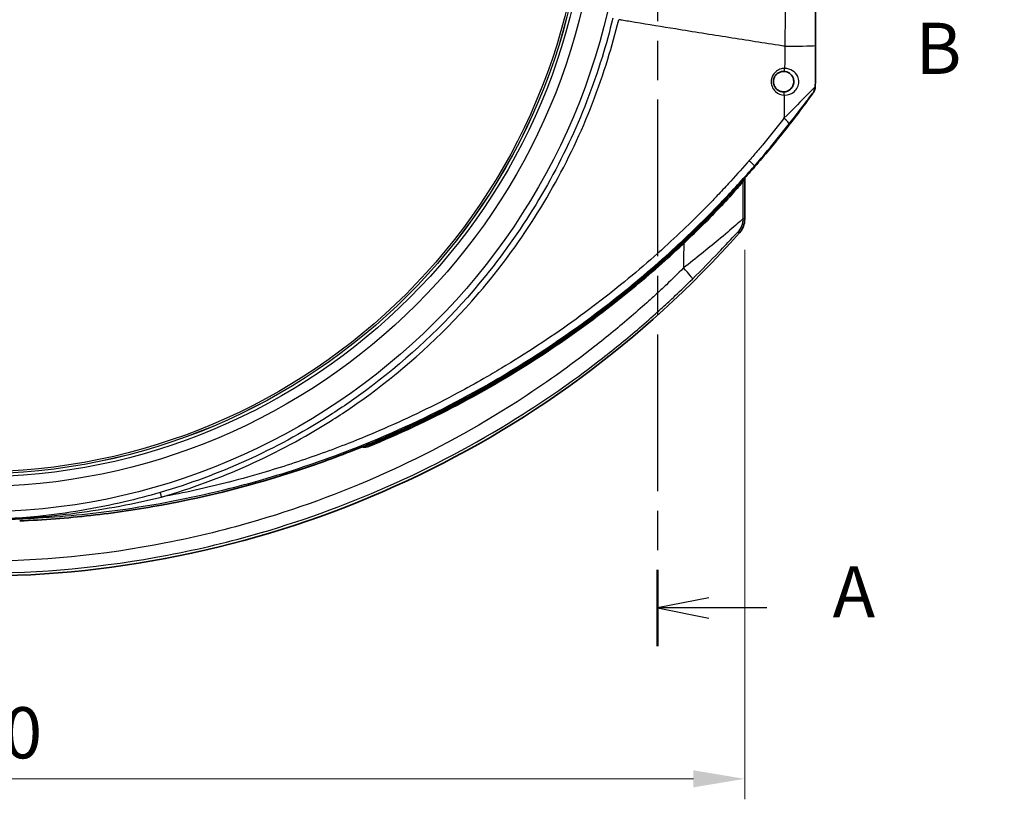
# Model space of a CAD drawing. Units: millimetres. Extents: x 29 to 2395, y 16 to 578.
# Drawn here: x 1063 to 1159, y 284 to 360 of the extents above; entities that cross this region are included whole.
import ezdxf

# ---------------------------------------------------------------- set-up
doc = ezdxf.new("R2010")
doc.units = ezdxf.units.MM
doc.header["$LTSCALE"] = 2
doc.linetypes.add('CHAIN', pattern=[0.3543, 0.2362, -0.0295, 0.0591, -0.0295])
doc.layers.get('Defpoints').update_dxf_attribs({"lineweight": 25})
for name, color, linetype, lineweight in [('Dimension (ISO)', 7, 'Continuous', 18), ('Section Line (ISO)', 7, 'CHAIN', 25), ('Visible (ISO)', 7, 'Continuous', 35), ('Visible Narrow (ISO)', 7, 'Continuous', 25)]:
    doc.layers.add(name, color=color, linetype=linetype, lineweight=lineweight)
doc.styles.add('Note Text (TK)', font='txt')
doc.dimstyles.new('Default - Method 1b (TK)', dxfattribs={"dimscale": 2, "dimtxt": 2.5, "dimasz": 2.5, "dimexe": 1, "dimexo": 1.5, "dimgap": 1, "dimtad": 1, "dimtoh": 1, "dimrnd": 1e-08, "dimdsep": 46, "dimtxsty": 'Note Text (TK)', "dimcen": 0.09, "dimdle": 5, "dimclrd": 100, "dimclre": 100, "dimclrt": 7, "dimadec": 1, "dimazin": 1, "dimtfac": 1, "dimtmove": 0, "dimatfit": 3, "dimfxl": 1, "dimtolj": 1, "dimlwd": -1, "dimlwe": -1, "dimarcsym": 0})

# ---------------------------------------------------------------- blocks, each defined once
blk = doc.blocks.new('2dTransSection0')
at = {"layer": 'Section Line (ISO)', "insert": (179.036, 176.722), "char_height": 2.5, "attachment_point": 7, "line_spacing_factor": 0.25, "style": 'Note Text (TK)'}
blk.add_mtext('B', dxfattribs=at)
blk = doc.blocks.new('*D61')
at = {"layer": 'Defpoints', "color": 0}
for p in [(1104.608, 412.631), (1012.17, 338.273)]:
    blk.add_point(p, dxfattribs=at)
at = {"layer": 'Dimension (ISO)', "color": 100}
for p, q in [((1104.608, 412.631), (1152.052, 450.794)), ((1152.052, 450.794), (1176.646, 450.794)), ((1016.066, 341.407), (1100.712, 409.497))]:
    blk.add_line(p, q, dxfattribs=at)
for points in [[(1100.19, 410.146), (1101.234, 408.847), (1104.608, 412.631)], [(1015.543, 342.056), (1016.588, 340.758), (1012.17, 338.273)]]:
    blk.add_solid(points, dxfattribs=at)
at = {"layer": 'Dimension (ISO)', "color": 7, "insert": (1154.052, 455.55), "char_height": 5, "attachment_point": 4, "style": 'Note Text (TK)'}
blk.add_mtext('\\A1; \\fＭＳ Ｐゴシック|b0|i0;\\H4.9746;Ø118.6', dxfattribs=at)
blk = doc.blocks.new('2dTransSection1')
at = {"layer": 'Section Line (ISO)', "linetype": 'CHAIN', "ltscale": 16.446775}
blk.add_line((162.319, 226.516), (162.319, 187.726), dxfattribs=at)
at = {"layer": 'Section Line (ISO)', "linetype": 'Continuous', "lineweight": 50}
for p, q in [((162.319, 226.516), (162.319, 222.688)), ((162.319, 191.553), (162.319, 187.726)), ((162.319, 187.726), (166.439, 187.726)), ((166.439, 187.726), (166.439, 183.987)), ((166.439, 153.292), (166.439, 149.553))]:
    blk.add_line(p, q, dxfattribs=at)
at = {"layer": 'Section Line (ISO)', "linetype": 'Continuous'}
for p, q in [((164.819, 225.102), (162.319, 224.602)), ((164.819, 224.602), (162.319, 224.602)), ((162.319, 224.602), (164.819, 224.102)), ((167.673, 224.602), (164.819, 224.602)), ((168.939, 151.922), (166.439, 151.422)), ((168.939, 151.422), (166.439, 151.422)), ((166.439, 151.422), (168.939, 150.922)), ((171.777, 151.422), (168.939, 151.422))]:
    blk.add_line(p, q, dxfattribs=at)
at = {"layer": 'Section Line (ISO)', "linetype": 'CHAIN', "ltscale": 4.577774}
blk.add_line((162.319, 187.726), (166.439, 187.726), dxfattribs=at)
at = {"layer": 'Section Line (ISO)', "linetype": 'CHAIN', "ltscale": 16.198088}
blk.add_line((166.439, 187.726), (166.439, 149.553), dxfattribs=at)
at = {"layer": 'Section Line (ISO)', "char_height": 2.5, "attachment_point": 7, "line_spacing_factor": 0.25, "style": 'Note Text (TK)'}
for insert in [(170.867, 223.359), (174.987, 150.18)]:
    blk.add_mtext('A', dxfattribs=dict(at, insert=insert))
blk = doc.blocks.new('*D82')
at = {"layer": 'Defpoints', "color": 0}
for p in [(983.389, 340.82), (1133.389, 340.82), (1133.389, 286.153)]:
    blk.add_point(p, dxfattribs=at)
at = {"layer": 'Dimension (ISO)', "color": 100}
for p, q in [((983.389, 337.82), (983.389, 284.153)), ((1133.389, 337.82), (1133.389, 284.153)), ((988.389, 286.153), (1128.389, 286.153))]:
    blk.add_line(p, q, dxfattribs=at)
for points in [[(988.389, 286.986), (988.389, 285.32), (983.389, 286.153)], [(1128.389, 286.986), (1128.389, 285.32), (1133.389, 286.153)]]:
    blk.add_solid(points, dxfattribs=at)
at = {"layer": 'Dimension (ISO)', "color": 7, "insert": (1053.446, 290.653), "char_height": 5, "attachment_point": 4, "style": 'Note Text (TK)'}
blk.add_mtext('\\A1;150', dxfattribs=at)

msp = doc.modelspace()

# ---------------------------------------------------------------- linework, layer by layer
at = {"layer": 'Visible (ISO)'}
for p, q in [((1139.8388, 357.7462), (1139.8388, 357.7463)), ((1133.2841, 344.7086), (1133.2841, 344.6655)), ((1133.3889, 340.82), (1133.3889, 344.8256)), ((1131.3889, 342.5155), (1131.3889, 342.6542)), ((1131.4587, 342.7279), (1131.4587, 342.6902)), ((1121.6042, 334.6701), (1121.6042, 334.6702))]:
    msp.add_line(p, q, dxfattribs=at)
for centre, radius, start, end in [((1139.284, 353.7889), 1, 337.730942, 359.909403), ((1058.3887, 412.0624), 100.6693, 323.54165, 323.542771), ((1058.3822, 412.0554), 100.7556, 316.492483, 318.021995), ((1058.3822, 412.0554), 100.8254, 296.481486, 316.393142), ((1058.3889, 405.4517), 99.5, 221.520488, 318.479512), ((1116.6388, 335.4518), 4.1501, 335.054667, 335.055453), ((1116.6389, 335.4517), 4.15, 279.568496, 279.572514), ((1103.1544, 323.8), 2, 236.219105, 236.241633), ((1103.4876, 324.0122), 1.75, 242.825504, 242.84963), ((1103.4876, 324.0122), 1.75, 284.568487, 284.574402), ((1058.3822, 412.0554), 100.9302, 292.280813, 296.693612), ((1103.1544, 323.8), 2, 263.217265, 263.219256), ((1103.1544, 323.8), 2, 271.357508, 286.487924), ((1096.2969, 319.5217), 0.9302, 200.173622, 200.185742), ((1096.2969, 319.5217), 0.9302, 258.99168, 292.280813)]:
    msp.add_arc(centre, radius, start, end, dxfattribs=at)
for centre, major_axis, ratio, start_param, end_param in [((1139.2871, 357.7814), (1, -0.0004), 0.0093817, 6.2719824, 6.2831838), ((1139.284, 353.7889), (0.9243, -0.3818), 0.9971435, 6.2819802, 6.2862374), ((1057.9647, 411.5702), (-95.9689, 30.7215), 0.9952797, 2.2668939, 2.2749041)]:
    msp.add_ellipse(centre, major_axis=major_axis, ratio=ratio, start_param=start_param, end_param=end_param, dxfattribs=at)
for points, degree in [([(1140.2887, 362.3218), (1140.2883, 360.8081), (1140.2878, 359.2945), (1140.2871, 357.7808)], 3), ([(1140.2871, 357.7809), (1140.2865, 356.4497), (1140.2861, 355.1183), (1140.284, 353.7873)], 3), ([(1140.0549, 353.1344), (1140.0521, 353.1303), (1140.0493, 353.1263), (1140.043, 353.1176)], 3), ([(1133.2841, 344.6655), (1133.259, 344.6), (1133.2338, 344.5344)], 2), ([(1131.3889, 342.5155), (1131.4238, 342.6029), (1131.4587, 342.6902)], 2), ([(1132.819, 340.4906), (1132.8189, 340.4903), (1132.8189, 340.49), (1132.8188, 340.4897)], 3), ([(1122.2806, 334.2974), (1122.2805, 334.2974), (1122.2805, 334.2974), (1122.2804, 334.2973)], 3), ([(1095.3786, 319.1827), (1095.3786, 319.1827), (1095.3786, 319.1828), (1095.3786, 319.1829)], 3)]:
    msp.add_open_spline(points, degree=degree, dxfattribs=at)
for points, knots in [([(1136.1889, 354.2517), (1136.1889, 354.29), (1136.1911, 354.3282), (1136.2003, 354.4088), (1136.208, 354.4512), (1136.2287, 354.5345), (1136.2417, 354.5755), (1136.273, 354.6555), (1136.2912, 354.6945), (1136.3324, 354.7697), (1136.3554, 354.806), (1136.4059, 354.8753), (1136.4334, 354.9084), (1136.4769, 354.9542), (1136.4913, 354.9686), (1136.5443, 355.018), (1136.5849, 355.0504), (1136.6736, 355.1106), (1136.722, 355.1378), (1136.7949, 355.1712), (1136.818, 355.1808), (1136.8884, 355.2069), (1136.9367, 355.2207), (1137.0352, 355.2412), (1137.0855, 355.2477), (1137.1561, 355.2514), (1137.1763, 355.2519), (1137.1964, 355.2517)], [0.28480679, 0.28480679, 0.28480679, 0.28480679, 0.29970421, 0.29970421, 0.31645685, 0.31645685, 0.33321638, 0.33321638, 0.3500031, 0.3500031, 0.36680419, 0.36680419, 0.38364148, 0.38364148, 0.39164672, 0.39164672, 0.41218805, 0.41218805, 0.43434674, 0.43434674, 0.44438476, 0.44438476, 0.46459366, 0.46459366, 0.48507069, 0.48507069, 0.49324821, 0.49324821, 0.49324821, 0.49324821]), ([(1137.1964, 355.2517), (1137.397, 355.2502), (1137.7798, 355.1252), (1138.0327, 354.8218), (1138.1604, 354.516), (1138.217, 354.2407), (1138.1223, 353.8265), (1137.8136, 353.3993), (1137.4357, 353.2475), (1137.1721, 353.2519)], [0.00000488, 0.00000488, 0.00000488, 0.00000488, 0.08185086, 0.1637009, 0.1637009, 0.21738804, 0.27107519, 0.32476233, 0.43211491, 0.43211491, 0.43211491, 0.43211491]), ([(1137.1717, 353.2519), (1137.1249, 353.2527), (1137.0782, 353.2568), (1136.9859, 353.2714), (1136.9403, 353.282), (1136.851, 353.3094), (1136.8073, 353.3262), (1136.7228, 353.3658), (1136.682, 353.3885), (1136.6039, 353.4393), (1136.5667, 353.4674), (1136.5234, 353.5052), (1136.5153, 353.5125), (1136.477, 353.5482), (1136.4483, 353.5784), (1136.3949, 353.6424), (1136.3701, 353.6761), (1136.3249, 353.7465), (1136.3045, 353.7831), (1136.2737, 353.8476), (1136.2622, 353.8748), (1136.2381, 353.9394), (1136.2265, 353.9772), (1136.2078, 354.0542), (1136.2007, 354.0933), (1136.1912, 354.1722), (1136.1889, 354.212), (1136.1889, 354.2517)], [0.07851259, 0.07851259, 0.07851259, 0.07851259, 0.09742904, 0.09742904, 0.11634401, 0.11634401, 0.13521152, 0.13521152, 0.15402793, 0.15402793, 0.1727459, 0.1727459, 0.1771142, 0.1771142, 0.19374047, 0.19374047, 0.21031265, 0.21031265, 0.22682078, 0.22682078, 0.2384092, 0.2384092, 0.25385013, 0.25385013, 0.26932846, 0.26932846, 0.28480679, 0.28480679, 0.28480679, 0.28480679]), ([(1140.043, 353.1176), (1139.9958, 353.0518), (1139.9485, 352.9861), (1139.9012, 352.9205), (1138.9239, 351.5665), (1137.9072, 350.2299), (1136.8566, 348.9194), (1136.4353, 348.394), (1136.0127, 347.8777), (1135.5773, 347.3567), (1135.3937, 347.137), (1135.2101, 346.9191), (1135.0257, 346.7023), (1134.7797, 346.4131), (1134.5379, 346.1322), (1134.3003, 345.859)], [0.0531527, 0.0531527, 0.0531527, 0.0531527, 0.07769183, 0.07769183, 0.07769183, 0.58381155, 0.58381155, 0.58381155, 0.78673023, 0.78673023, 0.78673023, 0.87229716, 0.87229716, 0.87229716, 0.98643566, 0.98643566, 0.98643566, 0.98643566]), ([(1140.222, 353.7003), (1140.225, 353.6025), (1140.2127, 353.5054), (1140.1579, 353.3127), (1140.1138, 353.2188), (1140.0549, 353.1344)], [-0.00029741, -0.00029741, -0.00029741, -0.00029741, 0.029842794, 0.029842794, 0.062041299, 0.062041299, 0.062041299, 0.062041299]), ([(1140.2075, 353.4062), (1140.1954, 353.377), (1140.183, 353.3509), (1140.1627, 353.3108), (1140.1542, 353.2952), (1140.1354, 353.2618), (1140.1258, 353.2457), (1140.1021, 353.2068), (1140.0882, 353.1848), (1140.0729, 353.1611)], [0, 0, 0, 0, 0.010854009, 0.010854009, 0.02064858, 0.02064858, 0.03500719, 0.03500719, 0.056558862, 0.056558862, 0.056558862, 0.056558862]), ([(1134.3003, 345.859), (1134.0518, 345.5733), (1133.7997, 345.2868), (1133.3327, 344.7621), (1133.1235, 344.5292), (1132.529, 343.8738), (1132.1734, 343.4887), (1131.6894, 342.9721), (1131.5647, 342.8398), (1131.2744, 342.5333), (1131.1242, 342.3759), (1130.7679, 342.0044), (1130.5465, 341.7759), (1129.8408, 341.0541), (1129.3529, 340.5652), (1128.2548, 339.4875), (1127.6427, 338.9018), (1126.6674, 337.9917), (1126.3089, 337.6621), (1123.0108, 334.6727), (1119.9189, 332.186), (1115.141, 328.7871), (1113.5624, 327.7301), (1109.5423, 325.1998), (1107.0663, 323.7845), (1102.0032, 321.1689), (1099.4183, 319.9696), (1096.7855, 318.8813)], [0.0000019, 0.0000019, 0.0000019, 0.0000019, 0.1138814, 0.1138814, 0.205488, 0.205488, 0.3699529, 0.3699529, 0.4267204, 0.4267204, 0.5022337, 0.5022337, 0.6244559, 0.6244559, 0.8900045, 0.8900045, 1.2154487, 1.2154487, 1.4034752, 1.4034752, 2.9356471, 2.9356471, 3.6697733, 3.6697733, 4.7714553, 4.7714553, 5.8719238, 5.8719238, 5.8719238, 5.8719238]), ([(1133.2338, 344.5344), (1133.2259, 344.5139), (1133.1791, 344.4504), (1132.9962, 344.2238), (1132.8455, 344.0452), (1132.3541, 343.48), (1131.9261, 342.9992), (1130.7781, 341.767), (1130.1529, 341.1159), (1128.8478, 339.8032), (1128.1549, 339.1277), (1127.4451, 338.459)], [0, 0, 0, 0, 0.135588, 0.135588, 0.2989215, 0.2989215, 0.5533163, 0.5533163, 0.7841354, 0.7841354, 1.0127338, 1.0127338, 1.0127338, 1.0127338]), ([(1132.8864, 339.4944), (1133.0465, 339.6752), (1133.1721, 339.8859), (1133.3433, 340.3375), (1133.3889, 340.5785), (1133.3889, 340.82)], [0, 0, 0, 0, 0.07245128, 0.07245128, 0.14490254, 0.14490254, 0.14490254, 0.14490254]), ([(1127.4449, 338.4588), (1126.9377, 337.981), (1126.4222, 337.5055), (1124.2719, 335.5639), (1122.5693, 334.1255), (1118.4629, 330.8855), (1116.0361, 329.1397), (1108.2032, 324.0167), (1102.5548, 321.0434), (1096.6652, 318.6227)], [0.0003032, 0.0003032, 0.0003032, 0.0003032, 0.2106718, 0.2106718, 0.8732513, 0.8732513, 1.7560456, 1.7560456, 3.6385102, 3.6385102, 3.6385102, 3.6385102]), ([(1096.0397, 318.5766), (1095.0352, 318.1708), (1094.0243, 317.7812), (1091.9894, 317.0345), (1090.9656, 316.6775), (1089.9362, 316.3371)], [0.0000388, 0.0000388, 0.0000388, 0.0000388, 0.32566057, 0.32566057, 0.65147404, 0.65147404, 0.65147404, 0.65147404]), ([(1096.6652, 318.6227), (1096.5792, 318.5874), (1096.489, 318.5646), (1096.3456, 318.5493), (1096.2936, 318.548), (1096.1765, 318.5542), (1096.112, 318.5642), (1096.0493, 318.5804)], [0.000070512, 0.000070512, 0.000070512, 0.000070512, 0.028034329, 0.028034329, 0.043859377, 0.043859377, 0.063935711, 0.063935711, 0.063935711, 0.063935711]), ([(1089.9362, 316.3371), (1085.5283, 314.8794), (1081.0203, 313.7278), (1074.1669, 312.4743), (1071.8696, 312.1359), (1067.2521, 311.6186), (1064.9334, 311.4403), (1062.6104, 311.3425)], [0.000001, 0.000001, 0.000001, 0.000001, 1.3950356, 1.3950356, 2.0917128, 2.0917128, 2.7894974, 2.7894974, 2.7894974, 2.7894974])]:
    msp.add_open_spline(points, degree=3, knots=knots, dxfattribs=at)
at = {"layer": 'Visible Narrow (ISO)'}
for p, q in [((1134.3306, 346.0086), (1134.3003, 345.859)), ((1133.3889, 340.82), (1133.2408, 340.8761)), ((1132.7375, 339.5497), (1132.8864, 339.4944)), ((1104.2667, 322.491), (1104.2667, 322.4911)), ((1096.6652, 318.6227), (1096.6495, 318.661))]:
    msp.add_line(p, q, dxfattribs=at)
for radius in [63.2517, 60.7612, 59.8186, 59.5198, 59.516, 59.3167]:
    msp.add_circle((1058.3889, 375.4517), radius, dxfattribs=at)
msp.add_arc((1136.6388, 356.4335), 0.8, 324.75865, 324.765636, dxfattribs=at)
for centre, major_axis, ratio, start_param, end_param in [((1136.0373, 357.7831), (4.25, -0.0014), 0.018772, 5.0159217, 6.2719809), ((1137.4388, 356.4335), (0.3, 0), 0.00001, 2.0596947, 2.0599408), ((1137.1987, 355.5517), (-0.0023, -0.3), 0.2943782, 6.2831211, 7.8279701), ((1139.284, 353.7889), (0.9243, -0.3818), 0.9971435, 0.0030521, 0.390441), ((1139.4984, 352.9455), (0.7863, 0.8487), 0.0359477, 5.8406115, 6.1786772), ((1139.284, 353.7889), (1, -0.0016), 0.0247763, 6.2544259, 6.2831853), ((1137.1666, 352.9519), (0.0051, 0.3), 0.2877817, 4.6635256, 6.2796739), ((1039.7682, 404.5976), (284.7425, -100.4481), 0.0785803, 5.0211124, 5.0211152), ((1136.9435, 350.7477), (0.7881, -0.6155), 0.1166672, 0.0345631, 1.2994773), ((1133.5749, 346.6624), (0.7543, -0.6565), 0.0729046, 0.0394527, 1.2959944), ((1131.2411, 340.8761), (-0.7095, -1.8699), 0.9998258, 1.2082313, 1.9333192), ((1126.8794, 336.3916), (1.4063, -1.422), 0.0805374, 0.0175102, 1.2572091), ((1076.5375, 313.3534), (-0.2243, 0.7679), 0.0018849, 0.0872666, 1.1413717)]:
    msp.add_ellipse(centre, major_axis=major_axis, ratio=ratio, start_param=start_param, end_param=end_param, dxfattribs=at)
for points in [[(1137.4481, 375.4517), (1137.4481, 369.5292), (1137.3921, 363.6108), (1137.3076, 357.7066)], [(1120.0252, 356.4438), (1120.4194, 357.7214), (1120.7741, 359.0052), (1121.0857, 360.3044)], [(1140.2871, 357.7808), (1140.2864, 356.4537), (1140.286, 355.1183), (1140.2836, 353.7866)], [(1127.4449, 338.4589), (1127.4294, 337.6707), (1127.4207, 336.8748), (1127.4222, 336.0606)]]:
    msp.add_open_spline(points, degree=3, dxfattribs=at)
for points, knots in [([(1120.5103, 360.4429), (1120.2, 359.1582), (1119.85, 357.8842), (1118.5766, 353.7552), (1117.4865, 350.9384), (1114.9125, 345.4772), (1113.428, 342.8328), (1110.1216, 337.809), (1108.302, 335.4287), (1103.341, 329.8053), (1099.9873, 326.7309), (1095.1675, 323.1702), (1093.934, 322.3243), (1087.6125, 318.3084), (1082.0529, 315.7946), (1076.314, 314.1184)], [-6.7574207, -6.7574207, -6.7574207, -6.7574207, -6.3559885, -6.3559885, -5.4479901, -5.4479901, -4.5399918, -4.5399918, -3.6319934, -3.6319934, -2.2699959, -2.2699959, -1.8159967, -1.8159967, 0, 0, 0, 0]), ([(1137.3076, 357.7066), (1137.2099, 357.7217), (1137.1121, 357.7368), (1135.2904, 358.0187), (1133.563, 358.2889), (1130.1017, 358.8366), (1128.3678, 359.1141), (1125.3215, 359.6074), (1124.0104, 359.8216), (1122.2696, 360.1084), (1121.8411, 360.1792), (1121.4122, 360.2503), (1121.412, 360.2503), (1121.3027, 360.2684), (1121.1942, 360.2864), (1121.0857, 360.3043)], [0.23581788, 0.23581788, 0.23581788, 0.23581788, 0.24999339, 0.24999339, 0.5, 0.5, 0.75000661, 0.75000661, 0.9384796, 0.9384796, 1, 1, 1.00002654, 1.00002654, 1.01569588, 1.01569588, 1.01569588, 1.01569588]), ([(1137.3076, 357.7066), (1137.3118, 357.6584), (1137.3097, 357.4932), (1137.3071, 357.168), (1137.2996, 356.5766), (1137.2928, 356.0079), (1137.2877, 355.6067), (1137.2869, 355.5433)], [-1.14725192, -1.14725192, -1.14725192, -1.14725192, -1.12298459, -1.09871725, -1.05018258, -0.95311324, -0.93490105, -0.93490105, -0.93490105, -0.93490105]), ([(1076.4428, 313.6728), (1082.2247, 315.3529), (1089.2371, 318.4923), (1099.2053, 325.2894), (1105.9863, 331.4725), (1112.4226, 339.8714), (1116.932, 347.8683), (1119.1336, 353.5542), (1120.0252, 356.4438)], [0, 0, 0, 0, 1.8159967, 2.2699959, 3.6319934, 4.5399918, 5.4479901, 6.3559885, 6.3559885, 6.3559885, 6.3559885]), ([(1137.2869, 355.5433), (1137.1301, 355.5443), (1136.9729, 355.5168), (1136.6648, 355.4021), (1136.5157, 355.3106), (1136.166, 354.9831), (1135.9206, 354.4985), (1136.0114, 353.7638), (1136.2426, 353.4198), (1136.6219, 353.0662), (1136.9353, 352.9408), (1137.2525, 352.9356)], [-0.49324821, -0.49324821, -0.49324821, -0.49324821, -0.44438476, -0.44438476, -0.39164672, -0.39164672, -0.29970421, -0.2384092, -0.1771142, -0.1771142, -0.07850756, -0.07850756, -0.07850756, -0.07850756]), ([(1137.2528, 352.9357), (1137.6229, 352.9303), (1138.1513, 353.1292), (1138.5824, 353.687), (1138.7146, 354.2271), (1138.6355, 354.5857), (1138.4572, 354.984), (1138.1042, 355.3789), (1137.5684, 355.5414), (1137.2869, 355.5432)], [-0.43213561, -0.43213561, -0.43213561, -0.43213561, -0.32476236, -0.27107523, -0.21738811, -0.16370098, -0.16370098, -0.08185097, -0.00000096, -0.00000096, -0.00000096, -0.00000096]), ([(1137.2525, 352.9356), (1137.2515, 352.8549), (1137.2504, 352.7742), (1137.2493, 352.6936), (1137.2405, 352.019), (1137.2318, 351.3446), (1137.2226, 350.6725)], [-0.68512253, -0.68512253, -0.68512253, -0.68512253, -0.66190523, -0.66190523, -0.66190523, -0.46776656, -0.46776656, -0.46776656, -0.46776656]), ([(1140.222, 353.7003), (1140.1243, 353.6098), (1139.8115, 353.2936), (1138.8231, 352.2811), (1137.9362, 351.3795), (1137.2239, 350.6713)], [-0.46587688, -0.46587688, -0.46587688, -0.46587688, -0.33426924, -0.26741539, 0, 0, 0, 0]), ([(1137.7337, 350.1358), (1138.2841, 350.8406), (1138.9696, 351.7353), (1139.7371, 352.7399), (1139.9807, 353.0517), (1140.0549, 353.1344)], [0, 0, 0, 0, 0.26741539, 0.33426924, 0.46797693, 0.46797693, 0.46797693, 0.46797693]), ([(1137.2222, 350.6716), (1137.0512, 350.4498), (1136.8782, 350.2293), (1136.7041, 350.009), (1136.3533, 349.565), (1135.9973, 349.1239), (1135.6375, 348.6856), (1135.466, 348.4766), (1135.2935, 348.2682), (1135.1204, 348.0604), (1134.9915, 347.9058), (1134.8621, 347.7515), (1134.7323, 347.5975), (1134.4326, 347.2421), (1134.1305, 346.8886), (1133.8257, 346.5372)], [-0.53197547, -0.53197547, -0.53197547, -0.53197547, -0.44809946, -0.44809946, -0.44809946, -0.2790474, -0.2790474, -0.2790474, -0.19844753, -0.19844753, -0.19844753, -0.13845955, -0.13845955, -0.13845955, 0, 0, 0, 0]), ([(1134.3306, 346.0086), (1134.768, 346.5112), (1135.2004, 347.0185), (1135.6273, 347.5292), (1136.3448, 348.3875), (1137.0471, 349.2566), (1137.7337, 350.1358)], [0, 0, 0, 0, 0.19844753, 0.19844753, 0.19844753, 0.53197547, 0.53197547, 0.53197547, 0.53197547]), ([(1133.8257, 346.5372), (1133.773, 346.4764), (1133.7201, 346.4155), (1133.6676, 346.3554), (1133.6637, 346.3509), (1133.6598, 346.3464), (1133.6558, 346.3419), (1133.6491, 346.3341), (1133.6423, 346.3264), (1133.6355, 346.3186), (1133.0389, 345.6352), (1132.4329, 344.9605), (1131.8179, 344.2942), (1131.4529, 343.8986), (1131.0847, 343.5061), (1130.7134, 343.1165), (1130.5643, 342.9601), (1130.4148, 342.8041), (1130.2647, 342.6487), (1129.4989, 341.8554), (1128.7192, 341.0738), (1127.9271, 340.3056), (1127.1626, 339.5642), (1126.3889, 338.8371), (1125.6018, 338.1207), (1124.6679, 337.2707), (1123.7211, 336.4417), (1122.755, 335.6265), (1121.776, 334.8005), (1120.7798, 333.9923), (1119.7698, 333.2046), (1117.633, 331.5379), (1115.4284, 329.9566), (1113.1644, 328.4688), (1112.0051, 327.7069), (1110.8298, 326.9692), (1109.6371, 326.2544), (1109.0698, 325.9144), (1108.4991, 325.5799), (1107.925, 325.2511), (1107.0893, 324.7724), (1106.247, 324.3061), (1105.398, 323.8519), (1103.038, 322.5893), (1100.6227, 321.4194), (1098.1706, 320.3504), (1097.0192, 319.8485), (1095.8599, 319.3687), (1094.6909, 318.9102), (1093.8471, 318.5794), (1092.9994, 318.2599), (1092.1468, 317.9518), (1090.3364, 317.2977), (1088.5038, 316.695), (1086.6581, 316.1454), (1085.4645, 315.79), (1084.2644, 315.4565), (1083.0576, 315.1447), (1083.0507, 315.1429), (1083.0437, 315.1411), (1083.0368, 315.1393), (1080.858, 314.5769), (1078.6586, 314.0865), (1076.4428, 313.6728)], [-17.0542306, -17.0542306, -17.0542306, -17.0542306, -17.0302755, -17.0302755, -17.0302755, -17.0284828, -17.0284828, -17.0284828, -17.0253947, -17.0253947, -17.0253947, -16.7533316, -16.7533316, -16.7533316, -16.5918365, -16.5918365, -16.5918365, -16.5270067, -16.5270067, -16.5270067, -16.1961549, -16.1961549, -16.1961549, -15.8768425, -15.8768425, -15.8768425, -15.4979819, -15.4979819, -15.4979819, -15.114073, -15.114073, -15.114073, -14.3018077, -14.3018077, -14.3018077, -13.8858569, -13.8858569, -13.8858569, -13.6880029, -13.6880029, -13.6880029, -13.4000111, -13.4000111, -13.4000111, -12.5994679, -12.5994679, -12.5994679, -12.2235994, -12.2235994, -12.2235994, -11.952306, -11.952306, -11.952306, -11.3762081, -11.3762081, -11.3762081, -11.0036549, -11.0036549, -11.0036549, -11.0015107, -11.0015107, -11.0015107, -10.3289335, -10.3289335, -10.3289335, -10.3289335]), ([(983.8496, 344.4306), (984.5665, 343.6407), (985.296, 342.8621), (989.3314, 338.6903), (992.8701, 335.5147), (999.845, 330.0969), (1003.2174, 327.7922), (1007.3234, 325.3373), (1007.9447, 324.9748), (1011.7497, 322.8093), (1015.0356, 321.1699), (1019.5586, 319.2147), (1020.7274, 318.7353), (1024.9165, 317.1087), (1027.9828, 316.0854), (1031.9335, 314.9756), (1032.7743, 314.7512), (1039.0685, 313.1585), (1044.6429, 312.2374), (1051.9868, 311.6412), (1053.7228, 311.5446), (1056.4361, 311.465), (1057.4125, 311.4507), (1060.3967, 311.4508), (1062.4044, 311.5116), (1067.2673, 311.8043), (1070.1193, 312.0977), (1076.3867, 313.01), (1079.7966, 313.6868), (1084.3748, 314.8452), (1085.5828, 315.1751), (1089.5176, 316.3289), (1092.2189, 317.2476), (1096.0509, 318.7355), (1097.2188, 319.2144), (1101.7376, 321.1679), (1105.0238, 322.807), (1108.787, 324.9487), (1109.3624, 325.2838), (1113.4849, 327.7398), (1116.8941, 330.0669), (1122.1775, 334.1707), (1124.1396, 335.8188), (1127.6533, 339.007), (1129.2223, 340.5267), (1130.8916, 342.2522), (1131.0424, 342.4091), (1132.2054, 343.6269), (1133.1947, 344.7096), (1134.217, 345.8783), (1134.2738, 345.9434), (1134.3306, 346.0086)], [0.2095314, 0.2095314, 0.2095314, 0.2095314, 0.5270993, 0.5270993, 1.9381178, 1.9381178, 3.1488286, 3.1488286, 3.3629899, 3.3629899, 4.4517321, 4.4517321, 4.8270341, 4.8270341, 5.7882214, 5.7882214, 6.0470029, 6.0470029, 7.7191599, 7.7191599, 8.2352891, 8.2352891, 8.5252228, 8.5252228, 9.1214359, 9.1214359, 9.9720032, 9.9720032, 11.0036549, 11.0036549, 11.3762081, 11.3762081, 12.2235994, 12.2235994, 12.5994679, 12.5994679, 13.6880029, 13.6880029, 13.8858569, 13.8858569, 15.114073, 15.114073, 15.8768425, 15.8768425, 16.5270067, 16.5270067, 16.5918365, 16.5918365, 17.0284828, 17.0284828, 17.0542306, 17.0542306, 17.0542306, 17.0542306]), ([(1133.2408, 340.8761), (1133.24, 341.2256), (1133.2393, 341.5753), (1133.2368, 342.7942), (1133.2352, 343.6644), (1133.2338, 344.5344)], [0.67308468, 0.67308468, 0.67308468, 0.67308468, 0.7786419, 0.7786419, 1.04070536, 1.04070536, 1.04070536, 1.04070536]), ([(1133.2408, 340.8761), (1133.2311, 340.8613), (1133.0934, 340.731), (1132.3663, 340.0905), (1130.554, 338.5454), (1128.6065, 336.979), (1127.4222, 336.0606)], [-0.87671233, -0.87671233, -0.87671233, -0.87671233, -0.75148282, -0.62623569, -0.37574141, 0, 0, 0, 0]), ([(1128.2876, 334.9717), (1129.1934, 335.8676), (1130.683, 337.394), (1132.0691, 338.8723), (1132.625, 339.4558), (1132.7302, 339.5524), (1132.7375, 339.5497)], [0, 0, 0, 0, 0.37574141, 0.62623569, 0.75148282, 0.87672996, 0.87672996, 0.87672996, 0.87672996]), ([(1127.4222, 336.0606), (1126.8673, 335.5085), (1126.305, 334.9606), (1125.4563, 334.1508), (1124.8993, 333.6304), (1123.7633, 332.5898), (1121.7451, 330.8069), (1117.5691, 327.3697), (1109.9794, 321.9673), (1099.0421, 315.9906), (1087.4832, 311.6489), (1073.8652, 308.2969), (1064.5716, 307.3948), (1050.1474, 307.391), (1036.945, 309.1228), (1021.3685, 314.4848), (1012.4958, 318.844), (1006.8394, 322.1678), (1003.902, 324.0994), (1001.9515, 325.4598), (1000.696, 326.3579), (998.4719, 328.018), (994.7552, 330.9937), (992.3212, 333.2044), (990.7978, 334.6498), (990.1793, 335.2469), (989.6517, 335.7659), (989.3555, 336.0606)], [-6.4000157, -6.4000157, -6.4000157, -6.4000157, -6.3075101, -6.3075101, -6.2612848, -6.2150595, -6.1226088, -5.9377075, -5.5679049, -5.013201, -4.4584971, -4.0886945, -3.3490892, -3.3490892, -2.3637177, -1.7724948, -1.3783462, -1.1812719, -0.9841976, -0.9595633, -0.8856604, -0.7871233, -0.590049, -0.1959003, -0.1959003, -0.1224377, 0, 0, 0, 0]), ([(988.4901, 334.9717), (988.7853, 334.6798), (989.3128, 334.1639), (989.9272, 333.5775), (991.4713, 332.1195), (993.946, 329.8809), (997.7209, 326.8766), (999.9804, 325.2011), (1001.2556, 324.2954), (1003.2367, 322.9238), (1006.2197, 320.9782), (1011.9617, 317.6361), (1020.9617, 313.2662), (1036.738, 307.9255), (1050.0685, 306.235), (1064.631, 306.2391), (1074.0133, 307.119), (1087.7871, 310.4396), (1099.4981, 314.7714), (1110.5984, 320.7722), (1118.3089, 326.2218), (1122.5509, 329.6941), (1124.603, 331.4993), (1125.7555, 332.5497), (1126.3248, 333.0811), (1127.1745, 333.8835), (1127.7345, 334.4247), (1128.2876, 334.9717)], [0, 0, 0, 0, 0.1224377, 0.1959003, 0.1959003, 0.590049, 0.7871233, 0.8856604, 0.9595633, 0.9841976, 1.1812719, 1.3783462, 1.7724948, 2.3637177, 3.3490892, 3.3490892, 4.0886945, 4.4584971, 5.013201, 5.5679049, 5.9377075, 6.1226088, 6.2150595, 6.2612848, 6.3075101, 6.3075101, 6.4000157, 6.4000157, 6.4000157, 6.4000157]), ([(1040.3355, 313.6726), (1043.6006, 312.8791), (1046.9238, 312.2938), (1051.9879, 311.7346), (1053.7218, 311.6011), (1056.4345, 311.4865), (1057.4105, 311.4638), (1059.3955, 311.4637), (1061.406, 311.5115), (1063.4071, 311.6383), (1067.2627, 311.958), (1070.1071, 312.3531), (1074.1018, 313.1321), (1075.2755, 313.3891), (1076.4428, 313.6728)], [0, 0, 0, 0, 1.0176857, 1.0176857, 1.5455475, 1.5455475, 1.8413571, 1.8413571, 2.1457826, 2.4502082, 2.4502082, 3.3201664, 3.3201664, 3.6840027, 3.6840027, 3.6840027, 3.6840027]), ([(1076.314, 314.1184), (1075.1642, 313.7826), (1074.0048, 313.4775), (1072.8387, 313.2042), (1070.0505, 312.5506), (1067.2214, 312.0771), (1064.3793, 311.7903), (1063.3847, 311.6899), (1062.3888, 311.6126), (1061.3904, 311.5587), (1060.392, 311.5047), (1059.3912, 311.4741), (1058.3889, 311.4742)], [-3.6840027, -3.6840027, -3.6840027, -3.6840027, -3.3201664, -3.3201664, -3.3201664, -2.4502082, -2.4502082, -2.4502082, -2.1457826, -2.1457826, -2.1457826, -1.8413613, -1.8413613, -1.8413613, -1.8413613])]:
    msp.add_open_spline(points, degree=3, knots=knots, dxfattribs=at)

# ---------------------------------------------------------------- block references
at = {"layer": 'Section Line (ISO)', "xscale": 2, "yscale": 2, "zscale": 2}
for name in ['2dTransSection1', '2dTransSection0']:
    msp.add_blockref(name, (792, 0), dxfattribs=at)

# ---------------------------------------------------------------- dimensions: what is measured, and where the dimension line sits
at = {"layer": 'Dimension (ISO)', "color": 100}
dim = msp.add_diameter_dim_2p(p1=(1012.1697, 338.273), p2=(1104.6081, 412.6305), text=' \\fＭＳ Ｐゴシック|b0|i0;\\H4.9746;Ø118.6', dimstyle='Default - Method 1b (TK)', override={"dimgap": 1, "dimtih": 1, "dimdec": 2, "dimlfac": 1, "dimtol": 0, "dimlim": 0, "dimtp": 0, "dimtm": 0, "dimtdec": 2, "dimatfit": 2}, dxfattribs=at)
dim.commit()
dim.dimension.update_dxf_attribs({"geometry": '*D61', "text_midpoint": (1165.349, 450.7942), "dimtype": 163})
dim = msp.add_linear_dim(base=(1133.3889, 286.1531), p1=(983.3889, 340.82), p2=(1133.3889, 340.82), angle=180, dimstyle='Default - Method 1b (TK)', override={"dimgap": 1, "dimtoh": 0, "dimdec": 2, "dimtol": 0, "dimlim": 0, "dimtp": 0, "dimtm": 0, "dimtdec": 2, "dimtofl": 0, "dimatfit": 1}, dxfattribs=at)
dim.commit()
dim.dimension.update_dxf_attribs({"geometry": '*D82', "text_midpoint": (1058.3889, 286.1531), "dimtype": 160})

doc.saveas('drawing.dxf')
